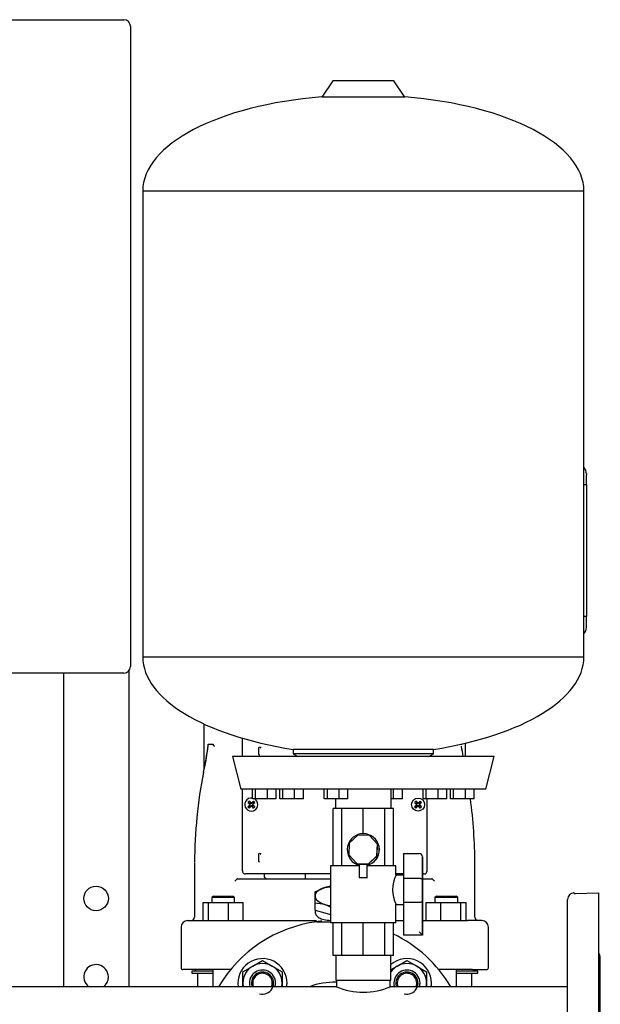
# Model space of a CAD drawing. Units: millimetres. Extents: x 100 to 4113, y 100 to 2870.
# Drawn here: x 2206 to 2561, y 733 to 1336 of the extents above; entities that cross this region are included whole.
import ezdxf

# ---------------------------------------------------------------- set-up
doc = ezdxf.new("R2010")
doc.units = ezdxf.units.MM
for name, color, linetype in [('12019_PANEL_STAN', 7, 'Continuous'), ('15SV04R040T_A_DD', 7, 'Continuous'), ('1IN_WELD_NIPPLE', 7, 'Continuous'), ('71000_DN25_DRAIN', 7, 'Continuous'), ('81002_ZILMET_24_', 7, 'Continuous'), ('Default', 7, 'Continuous'), ('DN50_PRESSED_WEL', 7, 'Continuous'), ('DN80_PRESSED_WEL', 7, 'Continuous'), ('FR-PANEL-TRIPLE', 7, 'Continuous'), ('M16_FULL_HEX_NUT', 7, 'Continuous'), ('M16_PLAIN_WASHER', 7, 'Continuous'), ('M16_X_70_LG_HEX_', 7, 'Continuous'), ('ROLLY_DN50', 7, 'Continuous'), ('VRS_TRIPLE_MANIF', 7, 'Continuous')]:
    doc.layers.add(name, color=color, linetype=linetype)

# ---------------------------------------------------------------- blocks, each defined once
blk = doc.blocks.new('SE2')
at = {"layer": '12019_PANEL_STAN', "color": 7, "linetype": 'Continuous'}
for p, q in [((2232.56, 935.67), (2232.56, 743.67)), ((2272.56, 937.02), (2272.56, 743.67))]:
    blk.add_line(p, q, dxfattribs=at)
blk.add_circle((2252.56, 797.67), 7.5, dxfattribs=at)
for start, end in [(0, 233.1301), (306.8699, 0)]:
    blk.add_arc((2252.56, 749.67), 7.5, start, end, dxfattribs=at)
at = {"layer": '15SV04R040T_A_DD', "color": 7, "linetype": 'Continuous'}
for p, q in [((2552.56, 1057.67), (2552.56, 1056.98)), ((2552.56, 1050.98), (2552.56, 1056.98)), ((2552.56, 1050.98), (2551.06, 1050.98)), ((2552.56, 1050.98), (2552.56, 970.35)), ((2552.56, 970.35), (2551.06, 970.35)), ((2552.56, 964.35), (2552.56, 970.35)), ((2552.56, 963.67), (2552.56, 964.35)), ((2318.56, 904.52), (2318.56, 876.44)), ((2321.27, 892.17), (2324.02, 892.17)), ((2342.06, 884.67), (2342.06, 895.67)), ((2478.56, 884.67), (2478.56, 892.75)), ((2352.12, 885.93), (2352.12, 889.41)), ((2318.28, 874.96), (2318.21, 874.97)), ((2342.06, 814.67), (2342.06, 864.67)), ((2345.45, 856.53), (2346.51, 855.73)), ((2346.2, 857.28), (2347, 856.22)), ((2346.51, 855.73), (2346.75, 855.98)), ((2346.75, 855.98), (2347, 856.22)), ((2346.96, 856.14), (2347.15, 856.07)), ((2347, 856.22), (2347.15, 856.07)), ((2347.26, 856.24), (2347.15, 856.07)), ((2347.56, 856.13), (2347.56, 855.9)), ((2347.87, 856.24), (2347.98, 856.07)), ((2348.13, 856.22), (2347.98, 856.07)), ((2348.17, 856.14), (2347.98, 856.07)), ((2348.93, 857.28), (2348.13, 856.22)), ((2348.13, 856.22), (2348.37, 855.98)), ((2348.37, 855.98), (2348.62, 855.73)), ((2349.68, 856.53), (2348.62, 855.73)), ((2447.45, 856.53), (2448.51, 855.73)), ((2448.2, 857.28), (2449, 856.22)), ((2448.51, 855.73), (2448.75, 855.98)), ((2448.75, 855.98), (2449, 856.22)), ((2448.96, 856.14), (2449.15, 856.07)), ((2449, 856.22), (2449.15, 856.07)), ((2449.26, 856.24), (2449.15, 856.07)), ((2449.56, 856.13), (2449.56, 855.9)), ((2449.87, 856.24), (2449.98, 856.07)), ((2450.13, 856.22), (2449.98, 856.07)), ((2450.17, 856.14), (2449.98, 856.07)), ((2450.93, 857.28), (2450.13, 856.22)), ((2450.13, 856.22), (2450.37, 855.98)), ((2450.37, 855.98), (2450.62, 855.73)), ((2451.68, 856.53), (2450.62, 855.73)), ((2455.06, 814.67), (2455.06, 858.67)), ((2345.45, 853.81), (2346.51, 854.6)), ((2346.2, 853.06), (2347, 854.12)), ((2346.49, 855.47), (2346.66, 855.58)), ((2346.49, 854.87), (2346.66, 854.76)), ((2346.51, 855.73), (2346.66, 855.58)), ((2346.51, 854.6), (2346.66, 854.76)), ((2346.75, 854.36), (2346.51, 854.6)), ((2346.59, 855.78), (2346.66, 855.58)), ((2346.59, 854.56), (2346.66, 854.76)), ((2346.6, 855.17), (2346.83, 855.17)), ((2347, 854.12), (2346.75, 854.36)), ((2346.96, 854.2), (2347.15, 854.27)), ((2347, 854.12), (2347.15, 854.27)), ((2347.26, 854.1), (2347.15, 854.27)), ((2347.56, 854.21), (2347.56, 854.44)), ((2347.87, 854.1), (2347.98, 854.27)), ((2348.13, 854.12), (2347.98, 854.27)), ((2348.17, 854.2), (2347.98, 854.27)), ((2348.37, 854.36), (2348.13, 854.12)), ((2348.93, 853.06), (2348.13, 854.12)), ((2348.53, 855.17), (2348.3, 855.17)), ((2348.62, 854.6), (2348.37, 854.36)), ((2348.54, 855.78), (2348.46, 855.58)), ((2348.62, 855.73), (2348.46, 855.58)), ((2348.64, 855.47), (2348.46, 855.58)), ((2348.64, 854.87), (2348.46, 854.76)), ((2348.54, 854.56), (2348.46, 854.76)), ((2348.62, 854.6), (2348.46, 854.76)), ((2349.68, 853.81), (2348.62, 854.6)), ((2447.45, 853.81), (2448.51, 854.6)), ((2448.2, 853.06), (2449, 854.12)), ((2448.49, 855.47), (2448.66, 855.58)), ((2448.49, 854.87), (2448.66, 854.76)), ((2448.51, 855.73), (2448.66, 855.58)), ((2448.51, 854.6), (2448.66, 854.76)), ((2448.75, 854.36), (2448.51, 854.6)), ((2448.59, 855.78), (2448.66, 855.58)), ((2448.59, 854.56), (2448.66, 854.76)), ((2448.6, 855.17), (2448.83, 855.17)), ((2449, 854.12), (2448.75, 854.36)), ((2448.96, 854.2), (2449.15, 854.27)), ((2449, 854.12), (2449.15, 854.27)), ((2449.26, 854.1), (2449.15, 854.27)), ((2449.56, 854.21), (2449.56, 854.44)), ((2449.87, 854.1), (2449.98, 854.27)), ((2450.13, 854.12), (2449.98, 854.27)), ((2450.17, 854.2), (2449.98, 854.27)), ((2450.37, 854.36), (2450.13, 854.12)), ((2450.93, 853.06), (2450.13, 854.12)), ((2450.53, 855.17), (2450.3, 855.17)), ((2450.62, 854.6), (2450.37, 854.36)), ((2450.54, 855.78), (2450.46, 855.58)), ((2450.62, 855.73), (2450.46, 855.58)), ((2450.64, 855.47), (2450.46, 855.58)), ((2450.64, 854.87), (2450.46, 854.76)), ((2450.54, 854.56), (2450.46, 854.76)), ((2450.62, 854.6), (2450.46, 854.76)), ((2451.68, 853.81), (2450.62, 854.6)), ((2352.12, 820.93), (2352.12, 824.41)), ((2312.78, 819.24), (2312.78, 786.17)), ((2312.78, 819.24), (2312.78, 786.17)), ((2484.35, 786.17), (2484.35, 819.24)), ((2484.35, 786.17), (2484.35, 819.24)), ((2337.46, 808.17), (2338.93, 809.64)), ((2339.05, 809.67), (2346.17, 809.67)), ((2352.99, 812.67), (2344.06, 812.67)), ((2346.17, 809.67), (2349.08, 809.67)), ((2349.08, 809.67), (2396.06, 809.67)), ((2353.42, 812.67), (2352.99, 812.67)), ((2354.57, 812.67), (2353.42, 812.67)), ((2355.57, 812.67), (2354.57, 812.67)), ((2355.31, 812.67), (2355.31, 811.67)), ((2396.06, 812.67), (2355.57, 812.67)), ((2380.56, 812.67), (2380.56, 809.67)), ((2440.7, 812.67), (2436.06, 812.67)), ((2453.06, 812.67), (2452.24, 812.67)), ((2452.24, 809.67), (2458.08, 809.67)), ((2458.19, 809.64), (2459.66, 808.17)), ((2386.56, 801.71), (2392.56, 804.37)), ((2386.56, 799.17), (2386.56, 801.71)), ((2392.56, 804.37), (2396.06, 804.84)), ((2324.33, 799.17), (2323.33, 798.17)), ((2337.33, 798.17), (2323.33, 798.17)), ((2323.33, 798.17), (2323.33, 795.17)), ((2324.33, 799.17), (2336.33, 799.17)), ((2337.33, 798.17), (2336.33, 799.17)), ((2337.33, 795.17), (2337.33, 798.17)), ((2386.56, 794.78), (2386.56, 799.17)), ((2460.8, 799.17), (2459.8, 798.17)), ((2473.8, 798.17), (2459.8, 798.17)), ((2459.8, 798.17), (2459.8, 795.17)), ((2460.8, 799.17), (2472.8, 799.17)), ((2473.8, 798.17), (2472.8, 799.17)), ((2473.8, 795.17), (2473.8, 798.17)), ((2318.06, 784.17), (2318.06, 795.17)), ((2318.06, 795.17), (2321.35, 795.17)), ((2321.35, 784.17), (2321.35, 795.17)), ((2321.35, 795.17), (2333.62, 795.17)), ((2333.62, 784.17), (2333.62, 795.17)), ((2333.62, 795.17), (2342.6, 795.17)), ((2342.6, 784.17), (2342.6, 795.17)), ((2392.56, 793.98), (2386.56, 794.78)), ((2386.56, 790.51), (2386.56, 794.78)), ((2386.56, 790.51), (2392.56, 788.78)), ((2386.56, 790.51), (2386.56, 789.32)), ((2396.06, 792.43), (2392.56, 793.98)), ((2454.53, 784.17), (2454.53, 795.17)), ((2454.53, 795.17), (2463.51, 795.17)), ((2463.51, 784.17), (2463.51, 795.17)), ((2463.51, 795.17), (2475.78, 795.17)), ((2475.78, 784.17), (2475.78, 795.17)), ((2475.78, 795.17), (2479.07, 795.17)), ((2479.07, 784.17), (2479.07, 795.17)), ((2308.56, 784.17), (2317.23, 784.17)), ((2317.23, 784.17), (2327.46, 784.17)), ((2327.46, 784.17), (2387.38, 784.17)), ((2392.56, 788.78), (2396.06, 787.77)), ((2436.06, 784.17), (2440.7, 784.17)), ((2452.24, 784.17), (2469.67, 784.17)), ((2469.67, 784.17), (2479.9, 784.17)), ((2488.56, 784.17), (2479.9, 784.17)), ((2304.56, 780.17), (2304.56, 755.17)), ((2492.56, 755.17), (2492.56, 780.17)), ((2314.32, 754.17), (2305.56, 754.17)), ((2313.36, 754.17), (2313.36, 753.77)), ((2326.74, 754.17), (2314.32, 754.17)), ((2324.04, 754.17), (2324.04, 743.67)), ((2334.92, 754.17), (2326.74, 754.17)), ((2470.39, 754.17), (2462.2, 754.17)), ((2482.81, 754.17), (2470.39, 754.17)), ((2473.09, 743.67), (2473.09, 754.17)), ((2482.81, 754.17), (2491.56, 754.17)), ((2483.76, 753.77), (2483.76, 754.17)), ((2324.04, 753.17), (2311.06, 753.17)), ((2311.06, 753.17), (2311.06, 751.97)), ((2311.06, 751.97), (2324.04, 751.97)), ((2314.56, 751.97), (2314.56, 743.67)), ((2486.06, 753.17), (2473.09, 753.17)), ((2473.09, 751.97), (2486.06, 751.97)), ((2482.56, 743.67), (2482.56, 751.97)), ((2486.06, 751.97), (2486.06, 753.17))]:
    blk.add_line(p, q, dxfattribs=at)
blk.add_circle((2449.56, 855.17), 4, dxfattribs=at)
for centre, radius, start, end in [((2546.56, 1057.67), 6, 0, 41.40962), ((2546.56, 963.67), 6, 318.59038, 0), ((2184.93, 907.04), 137.15, 346.47277, 353.7754), ((2344.06, 895.67), 2, 176.60577, 180), ((2078.93, 926.35), 244.81, 347.85566, 351.68594), ((2170.62, 895.9), 150.56, 358.26892, 358.5096), ((2352.59, 890.43), 0.834, 302.97612, 2.89991), ((2716.1, 926.02), 242.68, 188.30652, 189.81138), ((2649.02, 897.79), 173.12, 181.9215, 182.01219), ((2353.62, 885.95), 1.49, 180.85383, 226.30254), ((2600.92, 819.28), 288.08, 168.85499, 179.90658), ((2347.56, 855.17), 4, 79.75314, 0), ((2364.21, 838.53), 26, 133.8337, 136.1663), ((2347.56, 855.17), 1.14, 135, 147.98965), ((2347.56, 855.17), 1.15, 122.01035, 135), ((2361.5, 892.45), 39.11, 248.17535, 249.12991), ((2333.63, 892.45), 39.11, 290.87009, 291.82465), ((2347.56, 855.17), 1.15, 45, 57.98965), ((2347.56, 855.17), 1.15, 32.01035, 45), ((2330.92, 838.53), 26, 43.8337, 46.1663), ((2347.56, 855.17), 4, 0, 61.04498), ((2466.21, 838.53), 26, 133.8337, 136.1663), ((2449.56, 855.17), 1.15, 135, 147.98965), ((2449.56, 855.17), 1.15, 122.01035, 135), ((2463.5, 892.45), 39.11, 248.17535, 249.12991), ((2435.63, 892.45), 39.11, 290.87009, 291.82465), ((2449.56, 855.17), 1.15, 45, 57.98965), ((2449.56, 855.17), 1.15, 32.01035, 45), ((2432.92, 838.53), 26, 43.8337, 46.1663), ((2196.18, 819.27), 288.11, 359.92605, 7.85992), ((2364.21, 871.81), 26, 223.8337, 226.1663), ((2310.28, 841.23), 39.11, 20.87009, 21.82465), ((2310.28, 869.1), 39.11, 338.17535, 339.12991), ((2347.56, 855.17), 1.15, 212.01035, 225), ((2347.56, 855.17), 1.14, 225, 237.98965), ((2361.5, 817.89), 39.11, 110.87009, 111.82465), ((2333.63, 817.89), 39.11, 68.17535, 69.12991), ((2347.56, 855.17), 1.15, 302.01035, 315), ((2384.85, 841.23), 39.11, 158.17535, 159.12991), ((2384.85, 869.1), 39.11, 200.87009, 201.82465), ((2347.56, 855.17), 1.15, 315, 327.98965), ((2330.92, 871.81), 26, 313.8337, 316.1663), ((2466.21, 871.81), 26, 223.8337, 226.1663), ((2412.28, 841.23), 39.11, 20.87009, 21.82465), ((2412.28, 869.1), 39.11, 338.17535, 339.12991), ((2449.56, 855.17), 1.15, 212.01035, 225), ((2449.56, 855.17), 1.15, 225, 237.98965), ((2463.5, 817.89), 39.11, 110.87009, 111.82465), ((2435.63, 817.89), 39.11, 68.17535, 69.12991), ((2449.56, 855.17), 1.15, 302.01035, 315), ((2486.85, 841.23), 39.11, 158.17535, 159.12991), ((2486.85, 869.1), 39.11, 200.87009, 201.82465), ((2449.56, 855.17), 1.15, 315, 327.98965), ((2432.92, 871.81), 26, 313.8337, 316.1663), ((2352.59, 825.43), 0.834, 302.97612, 2.89991), ((2344.06, 814.67), 2, 180, 270), ((2453.06, 814.67), 2, 270, 0), ((2357.31, 811.67), 2, 180, 270), ((2308.56, 780.17), 4, 90.00001, 180), ((2310.78, 786.17), 2, 270.00148, 0), ((2398.56, 824.64), 40.5, 260.39629, 266.42907), ((2486.35, 786.17), 2, 180, 269.99854), ((2488.56, 780.17), 4, 0, 89.99999), ((2305.56, 755.17), 1, 180, 270.00001), ((2312.76, 753.77), 0.6, 270, 0), ((2484.36, 753.77), 0.6, 180, 270), ((2491.56, 755.17), 1, 269.99999, 0)]:
    blk.add_arc(centre, radius, start, end, dxfattribs=at)
for centre, major_axis, ratio, start_param, end_param in [((2347.77, 855.37), (-8.48, 8.48), 0.069756, 1.364435, 1.48969), ((2347.36, 854.96), (-8.48, 8.48), 0.069756, -1.48969, -1.364435), ((2347.59, 855.23), (-11.28, 4.1), 0.069756, -1.543348, -1.516528), ((2347.54, 855.23), (11.28, 4.1), 0.069756, 1.516528, 1.543348), ((2347.77, 854.96), (8.48, 8.48), 0.069756, 1.364435, 1.48969), ((2347.36, 855.37), (8.48, 8.48), 0.069756, -1.48969, -1.364435), ((2449.77, 855.37), (-8.48, 8.48), 0.069756, 1.364435, 1.48969), ((2449.36, 854.96), (-8.48, 8.48), 0.069756, -1.48969, -1.364435), ((2449.59, 855.23), (-11.28, 4.1), 0.069756, -1.543348, -1.516528), ((2449.54, 855.23), (11.28, 4.1), 0.069756, 1.516528, 1.543348), ((2449.77, 854.96), (8.48, 8.48), 0.069756, 1.364435, 1.48969), ((2449.36, 855.37), (8.48, 8.48), 0.069756, -1.48969, -1.364435), ((2347.77, 854.96), (-8.48, -8.48), 0.069756, -1.48969, -1.364435), ((2347.36, 855.37), (-8.48, -8.48), 0.069756, 1.364435, 1.48969), ((2347.5, 855.15), (-4.1, 11.28), 0.069756, 1.516528, 1.543348), ((2347.5, 855.19), (-4.1, -11.28), 0.069756, -1.543348, -1.516528), ((2347.59, 855.11), (-11.28, -4.1), 0.069756, 1.516528, 1.543348), ((2347.54, 855.11), (11.28, -4.1), 0.069756, -1.543348, -1.516528), ((2347.77, 855.37), (8.48, -8.48), 0.069756, -1.48969, -1.364435), ((2347.63, 855.15), (4.1, 11.28), 0.069756, -1.543348, -1.516528), ((2347.63, 855.19), (4.1, -11.28), 0.069756, 1.516528, 1.543348), ((2347.36, 854.96), (8.48, -8.48), 0.069756, 1.364435, 1.48969), ((2449.77, 854.96), (-8.48, -8.48), 0.069756, -1.48969, -1.364435), ((2449.36, 855.37), (-8.48, -8.48), 0.069756, 1.364435, 1.48969), ((2449.5, 855.15), (-4.1, 11.28), 0.069756, 1.516528, 1.543348), ((2449.5, 855.19), (-4.1, -11.28), 0.069756, -1.543348, -1.516528), ((2449.59, 855.11), (-11.28, -4.1), 0.069756, 1.516528, 1.543348), ((2449.54, 855.11), (11.28, -4.1), 0.069756, -1.543348, -1.516528), ((2449.77, 855.37), (8.48, -8.48), 0.069756, -1.48969, -1.364435), ((2449.63, 855.15), (4.1, 11.28), 0.069756, -1.543348, -1.516528), ((2449.63, 855.19), (4.1, -11.28), 0.069756, 1.516528, 1.543348), ((2449.36, 854.96), (8.48, -8.48), 0.069756, 1.364435, 1.48969), ((2398.56, 799.17), (-12, 0), 0.5, 5.235988, 6.283185), ((2398.56, 799.17), (-12, 0), 0.5, 4.92226, 5.235988), ((2398.56, 799.17), (12, 0), 0.5, 3.141593, 4.18879), ((2398.56, 799.17), (12, 0), 0.5, 4.18879, 4.502518)]:
    blk.add_ellipse(centre, major_axis=major_axis, ratio=ratio, start_param=start_param, end_param=end_param, dxfattribs=at)
for points, degree, knots in [([(2321.14, 891.98), (2321.14, 892), (2321.15, 892.03), (2321.16, 892.06), (2321.18, 892.1), (2321.2, 892.13), (2321.23, 892.16), (2321.26, 892.17), (2321.27, 892.17)], 3, [0, 0, 0, 0, 0.112945, 0.227543, 0.345315, 0.467664, 0.725006, 1, 1, 1, 1]), ([(2324.02, 892.17), (2324.02, 892.17), (2324.04, 892.17), (2324.06, 892.15), (2324.08, 892.13), (2324.1, 892.1), (2324.11, 892.07), (2324.13, 892.02), (2324.14, 891.99), (2324.15, 891.97)], 3, [0, 0, 0, 0, 0.129009, 0.258414, 0.390994, 0.529336, 0.675722, 0.832081, 1, 1, 1, 1]), ([(2325.08, 890.71), (2325.05, 890.74), (2324.99, 890.8), (2324.9, 890.89), (2324.82, 890.98), (2324.73, 891.06), (2324.66, 891.15), (2324.59, 891.23), (2324.48, 891.36), (2324.35, 891.53), (2324.23, 891.75), (2324.18, 891.9), (2324.15, 891.97)], 3, [0, 0, 0, 0, 0.074279, 0.147404, 0.219142, 0.289281, 0.35763, 0.424025, 0.488327, 0.664701, 0.835483, 1, 1, 1, 1]), ([(2352.12, 889.41), (2352.12, 889.7), (2352.24, 889.98), (2352.36, 890.25), (2352.58, 890.47)], 2, [0, 0, 0, 0.5, 0.5, 1, 1, 1]), ([(2352.12, 824.41), (2352.12, 824.7), (2352.24, 824.98), (2352.36, 825.25), (2352.58, 825.47)], 2, [0, 0, 0, 0.5, 0.5, 1, 1, 1]), ([(2352.58, 819.87), (2352.36, 820.09), (2352.24, 820.35), (2352.12, 820.63), (2352.12, 820.93)], 2, [0, 0, 0, 0.5, 0.5, 1, 1, 1]), ([(2386.57, 789.31), (2386.57, 788.65), (2386.79, 788), (2387.65, 786.85), (2388.27, 786.32), (2389.81, 785.42), (2390.75, 785.02), (2391.81, 784.71)], 3, [0.8090998, 0.8090998, 0.8090998, 0.8090998, 0.875, 0.875, 0.9375, 0.9375, 1, 1, 1, 1])]:
    blk.add_open_spline(points, degree=degree, knots=knots, dxfattribs=at)
for points in [[(2339.05, 809.67), (2339.02, 809.67), (2338.97, 809.66), (2338.94, 809.65), (2338.93, 809.64)], [(2458.19, 809.64), (2458.18, 809.65), (2458.15, 809.66), (2458.11, 809.67), (2458.08, 809.67)]]:
    blk.add_open_spline(points, degree=3, dxfattribs=at)
at = {"layer": '1IN_WELD_NIPPLE', "color": 7, "linetype": 'Continuous'}
for p, q in [((2399.21, 762.67), (2399.21, 747.67)), ((2432.91, 747.67), (2432.91, 762.67)), ((2399.21, 747.67), (2432.91, 747.67))]:
    blk.add_line(p, q, dxfattribs=at)
at = {"layer": '71000_DN25_DRAIN', "color": 7, "linetype": 'Continuous'}
for p, q in [((2402.97, 852.67), (2397.56, 852.67)), ((2397.56, 817.67), (2397.56, 852.67)), ((2402.97, 817.67), (2402.97, 852.67)), ((2416.05, 852.67), (2402.97, 852.67)), ((2429.14, 852.67), (2416.05, 852.67)), ((2416.05, 837.31), (2416.05, 852.67)), ((2434.56, 852.67), (2429.14, 852.67)), ((2429.14, 817.67), (2429.14, 852.67)), ((2434.56, 817.67), (2434.56, 852.67)), ((2412.61, 836.41), (2407.39, 831.53)), ((2412.61, 836.41), (2412.65, 836.41)), ((2419.76, 836.18), (2412.61, 836.41)), ((2419.8, 836.18), (2412.65, 836.41)), ((2416.08, 837.31), (2416.04, 837.31)), ((2419.76, 836.18), (2419.8, 836.18)), ((2424.64, 830.96), (2419.76, 836.18)), ((2424.68, 830.96), (2419.8, 836.18)), ((2407.39, 831.53), (2407.16, 824.38)), ((2424.41, 823.81), (2424.64, 830.96)), ((2424.45, 823.81), (2424.68, 830.96)), ((2424.64, 830.96), (2424.68, 830.96)), ((2407.16, 824.38), (2412.04, 819.16)), ((2419.19, 818.93), (2424.41, 823.81)), ((2419.23, 818.93), (2424.45, 823.81)), ((2424.41, 823.81), (2424.45, 823.81)), ((2440.7, 825.17), (2450.23, 825.17)), ((2440.7, 823.17), (2440.7, 810.04)), ((2450.23, 825.17), (2450.24, 825.17)), ((2452.23, 823.17), (2452.23, 809.22)), ((2452.24, 809.44), (2452.24, 823.17)), ((2413.58, 817.67), (2396.06, 817.67)), ((2396.06, 817.67), (2396.06, 782.67)), ((2412.04, 819.16), (2419.19, 818.93)), ((2416.01, 818.43), (2412.18, 818.46)), ((2413.59, 818.45), (2413.53, 810.45)), ((2419.77, 818.41), (2416.01, 818.43)), ((2418.41, 810.42), (2418.47, 818.42)), ((2436.06, 817.67), (2418.46, 817.67)), ((2419.19, 818.93), (2419.23, 818.93)), ((2419.81, 818.41), (2419.77, 818.41)), ((2436.06, 812.01), (2436.06, 817.67)), ((2440.7, 812.01), (2436.01, 812.01)), ((2440.7, 810.04), (2450.23, 810.04)), ((2452.23, 796.02), (2452.23, 775.17)), ((2452.24, 775.17), (2452.24, 795.81)), ((2436.06, 782.67), (2436.06, 794.01)), ((2436.07, 794.01), (2440.7, 794.01)), ((2440.7, 795.2), (2440.7, 777.17)), ((2450.23, 795.2), (2440.7, 795.2)), ((2436.06, 782.67), (2396.06, 782.67)), ((2397.56, 762.67), (2397.56, 782.67)), ((2402.97, 762.67), (2402.97, 782.67)), ((2416.05, 762.67), (2416.05, 782.67)), ((2429.14, 762.67), (2429.14, 782.67)), ((2434.56, 762.67), (2434.56, 782.67)), ((2452.23, 775.17), (2440.7, 775.17)), ((2452.24, 775.17), (2452.23, 775.17)), ((2402.97, 762.67), (2397.56, 762.67)), ((2416.05, 762.67), (2402.97, 762.67)), ((2429.14, 762.67), (2416.05, 762.67)), ((2434.56, 762.67), (2429.14, 762.67))]:
    blk.add_line(p, q, dxfattribs=at)
for centre, radius, start, end in [((2450.23, 823.17), 2, 0, 90), ((2450.24, 823.17), 2, 0, 90), ((2453.88, 803.01), 19.96, 153.19828, 206.80209)]:
    blk.add_arc(centre, radius, start, end, dxfattribs=at)
for centre, major_axis, ratio, start_param, end_param in [((2416.04, 827.49), (0, -9.82), 0.99997, 0.390077, 5.878825), ((2416.08, 827.49), (0, -9.82), 0.99997, 0.390077, 3.141593), ((2440.7, 823.17), (0, -2), 0.000655, 3.141593, 4.712389), ((2415.97, 810.43), (-2.44, 0.02), 0.000056, 0, 3.141593), ((2440.7, 802.62), (0, -11), 0.000655, 3.972002, 5.452775), ((2452.23, 802.62), (0, 9), 0.000655, 0.747806, 2.393787), ((2452.23, 802.62), (0, -9), 0.000655, 0.711937, 2.429656), ((2440.7, 777.17), (0, -2), 0.000655, 4.712389, 6.283185), ((2450.23, 777.17), (-2, 2), 0.000328, 1.570469, 3.141265)]:
    blk.add_ellipse(centre, major_axis=major_axis, ratio=ratio, start_param=start_param, end_param=end_param, dxfattribs=at)
for points, knots in [([(2450.23, 810.04), (2450.36, 810.04), (2450.5, 810.04), (2450.76, 810.02), (2450.9, 810), (2451.27, 809.94), (2451.49, 809.87), (2451.76, 809.76), (2451.84, 809.72), (2451.98, 809.63), (2452.04, 809.58), (2452.18, 809.44), (2452.23, 809.33), (2452.23, 809.22)], [0, 0, 0, 0, 0.125, 0.125, 0.25, 0.25, 0.5, 0.5, 0.625, 0.625, 0.75, 0.75, 1, 1, 1, 1]), ([(2452.23, 796.02), (2452.23, 795.91), (2452.18, 795.81), (2452.04, 795.66), (2451.98, 795.61), (2451.84, 795.52), (2451.76, 795.48), (2451.49, 795.37), (2451.27, 795.31), (2450.9, 795.24), (2450.76, 795.23), (2450.5, 795.21), (2450.36, 795.2), (2450.23, 795.2)], [0, 0, 0, 0, 0.25, 0.25, 0.375, 0.375, 0.5, 0.5, 0.75, 0.75, 0.875, 0.875, 1, 1, 1, 1])]:
    blk.add_open_spline(points, degree=3, knots=knots, dxfattribs=at)
at = {"layer": '81002_ZILMET_24_', "color": 7, "linetype": 'Continuous'}
for p, q in [((2397.36, 1298.27), (2390.69, 1288.34)), ((2434.77, 1298.27), (2397.36, 1298.27)), ((2441.44, 1288.34), (2434.77, 1298.27)), ((2441.44, 1288.34), (2390.69, 1288.34)), ((2551.06, 1230.79), (2281.06, 1230.79)), ((2281.06, 1230.79), (2281.06, 945.44)), ((2551.06, 945.44), (2551.06, 1230.79)), ((2551.06, 945.44), (2281.06, 945.44)), ((2459.01, 888.96), (2373.12, 888.96)), ((2373.12, 888.96), (2373.12, 886.19)), ((2459.01, 886.19), (2373.12, 886.19)), ((2373.12, 886.19), (2376.06, 884.67)), ((2456.06, 884.67), (2459.01, 886.19)), ((2459.01, 886.19), (2459.01, 888.96)), ((2496.06, 884.67), (2336.06, 884.67)), ((2336.06, 884.67), (2341.06, 864.67)), ((2491.07, 864.67), (2496.06, 884.67)), ((2491.07, 864.67), (2341.06, 864.67)), ((2348.28, 858.67), (2348.28, 864.67)), ((2350.16, 858.67), (2350.16, 864.67)), ((2357.4, 858.67), (2357.4, 864.67)), ((2362.75, 858.67), (2362.75, 864.67)), ((2364.92, 858.67), (2364.92, 864.67)), ((2366.81, 858.67), (2366.81, 864.67)), ((2374.05, 858.67), (2374.05, 864.67)), ((2379.39, 858.67), (2379.39, 864.67)), ((2392.18, 858.67), (2392.18, 864.67)), ((2394.07, 858.67), (2394.07, 864.67)), ((2401.3, 858.67), (2401.3, 864.67)), ((2406.65, 858.67), (2406.65, 864.67)), ((2433.06, 852.67), (2433.06, 864.67)), ((2434.6, 858.67), (2434.6, 864.67)), ((2439.95, 858.67), (2439.95, 864.67)), ((2452.73, 858.67), (2452.73, 864.67)), ((2454.62, 858.67), (2454.62, 864.67)), ((2461.86, 858.67), (2461.86, 864.67)), ((2467.2, 858.67), (2467.2, 864.67)), ((2469.38, 858.67), (2469.38, 864.67)), ((2471.27, 858.67), (2471.27, 864.67)), ((2478.51, 858.67), (2478.51, 864.67)), ((2483.85, 858.67), (2483.85, 864.67)), ((2350.16, 858.67), (2348.28, 858.67)), ((2357.4, 858.67), (2350.16, 858.67)), ((2362.75, 858.67), (2357.4, 858.67)), ((2366.81, 858.67), (2364.92, 858.67)), ((2374.05, 858.67), (2366.81, 858.67)), ((2379.39, 858.67), (2374.05, 858.67)), ((2394.07, 858.67), (2392.18, 858.67)), ((2401.3, 858.67), (2394.07, 858.67)), ((2399.06, 858.67), (2399.06, 852.67)), ((2406.65, 858.67), (2401.3, 858.67)), ((2434.6, 858.67), (2433.06, 858.67)), ((2439.95, 858.67), (2434.6, 858.67)), ((2454.62, 858.67), (2452.73, 858.67)), ((2461.86, 858.67), (2454.62, 858.67)), ((2467.2, 858.67), (2461.86, 858.67)), ((2471.27, 858.67), (2469.38, 858.67)), ((2478.51, 858.67), (2471.27, 858.67)), ((2483.85, 858.67), (2478.51, 858.67))]:
    blk.add_line(p, q, dxfattribs=at)
for centre, major_axis, ratio, start_param, end_param in [((2416.06, 1229.67), (135, -1.12), 0.441187, 1.763547, 3.141593), ((2416.06, 1229.67), (-135, -1.12), 0.441187, 3.141593, 4.519638), ((2416.06, 944.67), (135, -1.24), 0.437755, 3.149657, 4.392691), ((2416.06, 944.67), (-135, -1.24), 0.437755, 1.890495, 3.133528)]:
    blk.add_ellipse(centre, major_axis=major_axis, ratio=ratio, start_param=start_param, end_param=end_param, dxfattribs=at)
at = {"layer": 'DN50_PRESSED_WEL', "color": 7, "linetype": 'Continuous'}
blk.add_line((2387.63, 783.44), (2395.77, 783.44), dxfattribs=at)
for radius, start, end in [(82.5, 97.61784, 149.39671), (82.5, 30.60329, 64.12791), (44.76, 88.71984, 110.22739)]:
    blk.add_arc((2398.56, 701.67), radius, start, end, dxfattribs=at)
at = {"layer": 'DN80_PRESSED_WEL', "color": 7, "linetype": 'Continuous'}
for p, q in [((2541.06, 606.2), (2541.06, 797.14)), ((2545.06, 801.15), (2544.92, 801.14)), ((2545.06, 800.67), (2545.06, 801.15)), ((2545.06, 800.67), (2545.85, 800.67)), ((2545.85, 800.67), (2560.06, 801.17)), ((2560.06, 801.17), (2560.06, 601.67)), ((2561.06, 641.86), (2561.06, 761.48))]:
    blk.add_line(p, q, dxfattribs=at)
for centre, start, end in [((2545.06, 797.14), 92, 180), ((2557.06, 761.48), 0, 41.40962)]:
    blk.add_arc(centre, 4, start, end, dxfattribs=at)
at = {"layer": 'FR-PANEL-TRIPLE', "color": 7, "linetype": 'Continuous'}
for p, q in [((1877.56, 1335.67), (2269.56, 1335.67)), ((2273.56, 1331.67), (2273.56, 939.67)), ((2269.56, 935.67), (1877.56, 935.67))]:
    blk.add_line(p, q, dxfattribs=at)
for centre, start, end in [((2269.56, 1331.67), 0, 90), ((2269.56, 939.67), 270, 360)]:
    blk.add_arc(centre, 4, start, end, dxfattribs=at)
at = {"layer": 'M16_FULL_HEX_NUT', "color": 7, "linetype": 'Continuous'}
for p, q in [((2348.37, 756.26), (2354.37, 759.72)), ((2354.37, 759.72), (2360.37, 756.26)), ((2436.76, 756.26), (2442.76, 759.72)), ((2442.76, 759.72), (2448.76, 756.26)), ((2342.37, 752.79), (2348.37, 756.26)), ((2360.37, 756.26), (2366.37, 752.79)), ((2433.14, 754.17), (2436.76, 756.26)), ((2448.76, 756.26), (2454.76, 752.79)), ((2342.37, 745.86), (2342.37, 752.79)), ((2366.37, 752.79), (2366.37, 745.86)), ((2454.76, 752.79), (2454.76, 745.86)), ((2342.37, 743.67), (2342.37, 745.86)), ((2366.37, 745.86), (2366.37, 743.9)), ((2454.76, 745.86), (2454.76, 743.67))]:
    blk.add_line(p, q, dxfattribs=at)
for centre, start, end in [((2354.37, 745.86), 120, 180), ((2354.37, 745.86), 60, 120), ((2354.37, 745.86), 0, 60), ((2442.76, 745.86), 120, 145.11963), ((2442.76, 745.86), 60, 120), ((2442.76, 745.86), 0, 60), ((2354.37, 745.86), 180, 190.53568), ((2354.37, 745.86), 349.46432, 0), ((2442.76, 745.86), 349.46432, 0)]:
    blk.add_arc(centre, 12, start, end, dxfattribs=at)
at = {"layer": 'M16_PLAIN_WASHER', "color": 7, "linetype": 'Continuous'}
for centre, start, end in [((2354.37, 745.86), 0, 188.41131), ((2442.76, 745.86), 0, 131.01665), ((2354.37, 745.86), 351.58869, 0), ((2442.76, 745.86), 351.58869, 0)]:
    blk.add_arc(centre, 15, start, end, dxfattribs=at)
at = {"layer": 'M16_X_70_LG_HEX_', "color": 7, "linetype": 'Continuous'}
for centre, radius, start, end in [((2354.37, 745.86), 8, 0, 195.91862), ((2442.76, 745.86), 8, 0, 195.91862), ((2354.37, 745.86), 6.77, 255, 195), ((2354.37, 745.86), 6, 0, 201.4504), ((2442.76, 745.86), 6.77, 255, 195), ((2442.76, 745.86), 6, 0, 201.4504), ((2354.37, 745.86), 6, 338.5496, 0), ((2354.37, 745.86), 8, 344.08138, 0), ((2442.76, 745.86), 6, 338.5496, 0), ((2442.76, 745.86), 8, 344.08138, 0)]:
    blk.add_arc(centre, radius, start, end, dxfattribs=at)
at = {"layer": 'ROLLY_DN50', "color": 7, "linetype": 'Continuous'}
blk.add_arc((2398.56, 701.67), 82.5, 95.45834, 97.61784, dxfattribs=at)
at = {"layer": 'VRS_TRIPLE_MANIF', "color": 7, "linetype": 'Continuous'}
for p, q in [((2399.56, 747.67), (2399.56, 743.59)), ((2432.56, 743.6), (2432.56, 747.67)), ((2399.76, 743.67), (1746.61, 743.67)), ((2541.06, 743.67), (2432.4, 743.67))]:
    blk.add_line(p, q, dxfattribs=at)
blk.add_arc((2416.06, 782.24), 41.95, 246.83706, 293.16294, dxfattribs=at)

msp = doc.modelspace()

# ---------------------------------------------------------------- block references
at = {"layer": 'Default'}
msp.add_blockref('SE2', (0, 0), dxfattribs=at)

doc.saveas('drawing.dxf')
